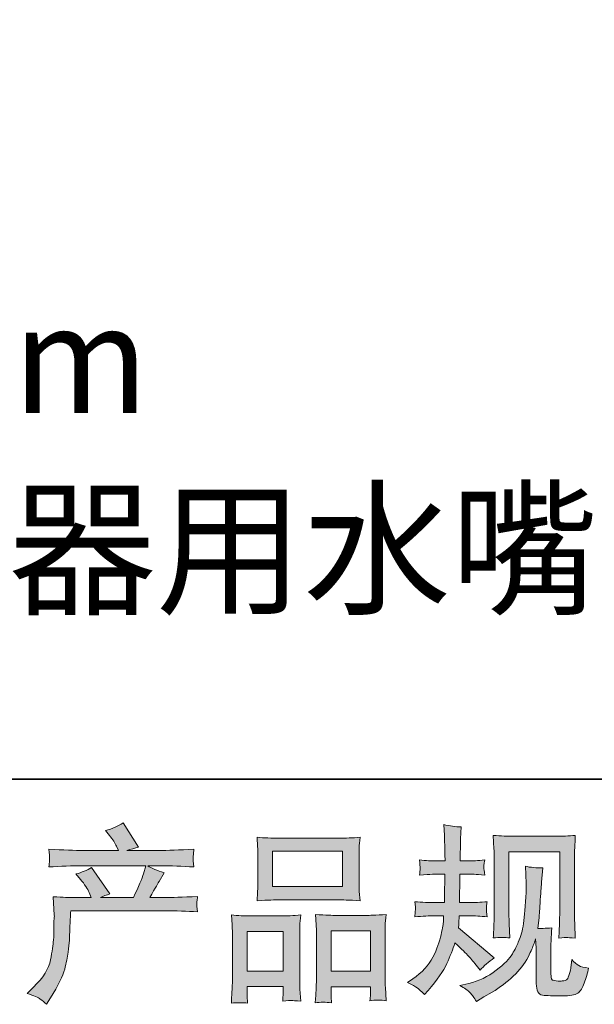
# Model space of a CAD drawing. Units: inches. Extents: x 263.1 to 351.1, y -251.4 to -201.5.
# Drawn here: x 285.2 to 291.6, y -251.4 to -240.5 of the extents above; entities that cross this region are included whole.
import ezdxf

# ---------------------------------------------------------------- set-up
doc = ezdxf.new("R2010")
doc.units = ezdxf.units.IN
doc.header["$MEASUREMENT"] = 0
doc.layers.add('图层 1', color=7, linetype='Continuous')

msp = doc.modelspace()

# ---------------------------------------------------------------- hatches: boundary and pattern name
at = {"layer": '图层 1'}
h = msp.add_hatch(color=256, dxfattribs=at)
h.dxf.hatch_style = 2
edge = h.paths.add_edge_path()
edge.add_spline(control_points=[(285.297, -251.296), (285.297, -251.296), (285.369, -251.226), (285.369, -251.226), (285.476, -251.121), (285.539, -251.021), (285.557, -250.924), (285.575, -250.828), (285.586, -250.755), (285.59, -250.705), (285.594, -250.656), (285.596, -250.608), (285.595, -250.562), (285.594, -250.517), (285.595, -250.486), (285.597, -250.47), (285.599, -250.454), (285.6, -250.444), (285.6, -250.438), (285.6, -250.438), (285.598, -250.426), (285.598, -250.426), (285.598, -250.426), (285.588, -250.222), (285.588, -250.222), (285.702, -250.229), (285.771, -250.232), (285.795, -250.232), (285.795, -250.232), (286.009, -250.232), (286.009, -250.232), (286.009, -250.232), (285.987, -250.177), (285.987, -250.177), (285.969, -250.134), (285.936, -250.085), (285.89, -250.03), (285.89, -250.03), (285.838, -249.97), (285.838, -249.97), (285.905, -249.953), (285.963, -249.929), (286.014, -249.898), (286.014, -249.898), (286.216, -250.191), (286.216, -250.191), (286.179, -250.204), (286.144, -250.217), (286.113, -250.232), (286.113, -250.232), (286.477, -250.232), (286.477, -250.232), (286.537, -250.108), (286.574, -250.02), (286.591, -249.967), (286.591, -249.967), (286.617, -249.88), (286.617, -249.88), (286.617, -249.88), (285.923, -249.88), (285.923, -249.88), (285.795, -249.88), (285.667, -249.884), (285.54, -249.892), (285.543, -249.865), (285.545, -249.843), (285.545, -249.829), (285.546, -249.814), (285.547, -249.801), (285.547, -249.791), (285.548, -249.78), (285.546, -249.748), (285.54, -249.694), (285.701, -249.704), (285.828, -249.709), (285.923, -249.709), (285.923, -249.709), (286.312, -249.709), (286.312, -249.709), (286.312, -249.709), (286.291, -249.663), (286.291, -249.663), (286.274, -249.629), (286.248, -249.589), (286.212, -249.543), (286.212, -249.543), (286.167, -249.488), (286.167, -249.488), (286.244, -249.468), (286.309, -249.44), (286.363, -249.403), (286.363, -249.403), (286.535, -249.674), (286.535, -249.674), (286.494, -249.683), (286.45, -249.695), (286.406, -249.709), (286.406, -249.709), (286.762, -249.709), (286.762, -249.709), (286.856, -249.709), (286.985, -249.704), (287.149, -249.694), (287.146, -249.722), (287.144, -249.743), (287.143, -249.758), (287.142, -249.774), (287.141, -249.788), (287.141, -249.8), (287.141, -249.814), (287.141, -249.822), (287.142, -249.826), (287.142, -249.826), (287.149, -249.892), (287.149, -249.892), (287.022, -249.884), (286.894, -249.88), (286.766, -249.88), (286.766, -249.88), (286.638, -249.88), (286.638, -249.88), (286.678, -249.906), (286.739, -249.932), (286.82, -249.957), (286.82, -249.957), (286.762, -250.053), (286.762, -250.053), (286.757, -250.061), (286.723, -250.121), (286.661, -250.232), (286.661, -250.232), (286.828, -250.232), (286.828, -250.232), (286.899, -250.232), (287.019, -250.228), (287.19, -250.22), (287.186, -250.244), (287.184, -250.263), (287.182, -250.275), (287.18, -250.288), (287.18, -250.298), (287.18, -250.305), (287.181, -250.312), (287.185, -250.341), (287.19, -250.391), (287.07, -250.383), (286.95, -250.379), (286.828, -250.379), (286.828, -250.379), (285.782, -250.379), (285.782, -250.379), (285.778, -250.441), (285.774, -250.503), (285.773, -250.565), (285.771, -250.628), (285.769, -250.676), (285.767, -250.709), (285.764, -250.742), (285.759, -250.786), (285.752, -250.839), (285.745, -250.893), (285.732, -250.956), (285.715, -251.028), (285.696, -251.099), (285.644, -251.205), (285.557, -251.346), (285.557, -251.346), (285.513, -251.416), (285.513, -251.416), (285.49, -251.394), (285.466, -251.375), (285.444, -251.358), (285.422, -251.342), (285.372, -251.321), (285.297, -251.296)], knot_values=[0, 0, 0, 0, 0.352778, 0.352778, 0.352778, 0.705556, 0.705556, 0.705556, 1.058333, 1.058333, 1.058333, 1.411111, 1.411111, 1.411111, 1.763889, 1.763889, 1.763889, 2.116667, 2.116667, 2.116667, 2.469444, 2.469444, 2.469444, 2.822222, 2.822222, 2.822222, 3.175, 3.175, 3.175, 3.527778, 3.527778, 3.527778, 3.880556, 3.880556, 3.880556, 4.233333, 4.233333, 4.233333, 4.586111, 4.586111, 4.586111, 4.938889, 4.938889, 4.938889, 5.291667, 5.291667, 5.291667, 5.644444, 5.644444, 5.644444, 5.997222, 5.997222, 5.997222, 6.35, 6.35, 6.35, 6.702778, 6.702778, 6.702778, 7.055556, 7.055556, 7.055556, 7.408333, 7.408333, 7.408333, 7.761111, 7.761111, 7.761111, 8.113889, 8.113889, 8.113889, 8.466667, 8.466667, 8.466667, 8.819444, 8.819444, 8.819444, 9.172222, 9.172222, 9.172222, 9.525, 9.525, 9.525, 9.877778, 9.877778, 9.877778, 10.230556, 10.230556, 10.230556, 10.583333, 10.583333, 10.583333, 10.936111, 10.936111, 10.936111, 11.288889, 11.288889, 11.288889, 11.641667, 11.641667, 11.641667, 11.994444, 11.994444, 11.994444, 12.347222, 12.347222, 12.347222, 12.7, 12.7, 12.7, 13.052778, 13.052778, 13.052778, 13.405556, 13.405556, 13.405556, 13.758333, 13.758333, 13.758333, 14.111111, 14.111111, 14.111111, 14.463889, 14.463889, 14.463889, 14.816667, 14.816667, 14.816667, 15.169444, 15.169444, 15.169444, 15.522222, 15.522222, 15.522222, 15.875, 15.875, 15.875, 16.227778, 16.227778, 16.227778, 16.580556, 16.580556, 16.580556, 16.933333, 16.933333, 16.933333, 17.286111, 17.286111, 17.286111, 17.638889, 17.638889, 17.638889, 17.991667, 17.991667, 17.991667, 18.344444, 18.344444, 18.344444, 18.697222, 18.697222, 18.697222, 19.05, 19.05, 19.05, 19.402778, 19.402778, 19.402778, 19.755556, 19.755556, 19.755556, 20.108333, 20.108333, 20.108333, 20.461111, 20.461111, 20.461111, 20.461111], degree=3, periodic=0)
edge.add_line((285.297, -251.296), (285.297, -251.296))
h = msp.add_hatch(color=256, dxfattribs=at)
h.dxf.hatch_style = 2
edge = h.paths.add_edge_path()
edge.add_spline(control_points=[(289.522, -251.176), (289.522, -251.176), (289.58, -251.135), (289.58, -251.135), (289.682, -251.063), (289.756, -250.983), (289.802, -250.893), (289.847, -250.804), (289.878, -250.72), (289.893, -250.644), (289.909, -250.567), (289.918, -250.518), (289.919, -250.494), (289.919, -250.494), (289.921, -250.434), (289.921, -250.434), (289.921, -250.434), (289.832, -250.434), (289.832, -250.434), (289.763, -250.434), (289.686, -250.438), (289.602, -250.445), (289.604, -250.422), (289.605, -250.401), (289.606, -250.381), (289.608, -250.36), (289.609, -250.345), (289.609, -250.336), (289.609, -250.336), (289.602, -250.278), (289.602, -250.278), (289.685, -250.285), (289.759, -250.288), (289.823, -250.288), (289.823, -250.288), (289.931, -250.288), (289.931, -250.288), (289.93, -250.265), (289.929, -250.241), (289.93, -250.215), (289.93, -250.189), (289.932, -250.144), (289.933, -250.079), (289.933, -250.079), (289.935, -249.971), (289.935, -249.971), (289.935, -249.971), (289.852, -249.971), (289.852, -249.971), (289.846, -249.971), (289.779, -249.975), (289.654, -249.982), (289.656, -249.959), (289.658, -249.941), (289.66, -249.929), (289.662, -249.916), (289.662, -249.907), (289.661, -249.899), (289.66, -249.892), (289.658, -249.864), (289.654, -249.815), (289.724, -249.822), (289.788, -249.825), (289.844, -249.825), (289.844, -249.825), (289.937, -249.825), (289.937, -249.825), (289.937, -249.788), (289.936, -249.763), (289.935, -249.751), (289.935, -249.738), (289.935, -249.705), (289.933, -249.652), (289.932, -249.598), (289.931, -249.561), (289.931, -249.542), (289.931, -249.542), (289.922, -249.422), (289.922, -249.422), (289.989, -249.437), (290.053, -249.446), (290.117, -249.449), (290.117, -249.449), (290.109, -249.581), (290.109, -249.581), (290.107, -249.59), (290.107, -249.619), (290.107, -249.668), (290.107, -249.668), (290.105, -249.749), (290.105, -249.749), (290.105, -249.749), (290.105, -249.823), (290.105, -249.823), (290.105, -249.823), (290.198, -249.825), (290.198, -249.825), (290.239, -249.827), (290.299, -249.823), (290.377, -249.815), (290.374, -249.839), (290.371, -249.857), (290.369, -249.869), (290.368, -249.882), (290.367, -249.893), (290.368, -249.902), (290.368, -249.911), (290.372, -249.938), (290.377, -249.982), (290.278, -249.975), (290.219, -249.971), (290.2, -249.971), (290.2, -249.971), (290.103, -249.971), (290.103, -249.971), (290.101, -250.02), (290.1, -250.056), (290.1, -250.079), (290.1, -250.079), (290.097, -250.206), (290.097, -250.206), (290.097, -250.206), (290.097, -250.288), (290.097, -250.288), (290.097, -250.288), (290.206, -250.288), (290.206, -250.288), (290.264, -250.288), (290.33, -250.285), (290.405, -250.278), (290.4, -250.301), (290.397, -250.317), (290.397, -250.323), (290.396, -250.329), (290.397, -250.343), (290.398, -250.363), (290.398, -250.363), (290.398, -250.39), (290.398, -250.39), (290.398, -250.39), (290.405, -250.445), (290.405, -250.445), (290.33, -250.438), (290.265, -250.434), (290.21, -250.434), (290.21, -250.434), (290.095, -250.434), (290.095, -250.434), (290.093, -250.456), (290.092, -250.478), (290.091, -250.499), (290.09, -250.52), (290.09, -250.533), (290.09, -250.536), (290.09, -250.536), (290.086, -250.569), (290.086, -250.569), (290.086, -250.569), (290.483, -250.901), (290.483, -250.901), (290.418, -250.944), (290.366, -250.99), (290.328, -251.038), (290.328, -251.038), (290.297, -250.999), (290.297, -250.999), (290.259, -250.95), (290.225, -250.911), (290.199, -250.881), (290.171, -250.852), (290.121, -250.804), (290.047, -250.736), (290.024, -250.806), (289.994, -250.882), (289.956, -250.964), (289.919, -251.046), (289.849, -251.146), (289.749, -251.263), (289.749, -251.263), (289.71, -251.309), (289.71, -251.309), (289.671, -251.271), (289.643, -251.246), (289.626, -251.232), (289.609, -251.218), (289.574, -251.2), (289.522, -251.176)], knot_values=[0, 0, 0, 0, 0.352778, 0.352778, 0.352778, 0.705556, 0.705556, 0.705556, 1.058333, 1.058333, 1.058333, 1.411111, 1.411111, 1.411111, 1.763889, 1.763889, 1.763889, 2.116667, 2.116667, 2.116667, 2.469444, 2.469444, 2.469444, 2.822222, 2.822222, 2.822222, 3.175, 3.175, 3.175, 3.527778, 3.527778, 3.527778, 3.880556, 3.880556, 3.880556, 4.233333, 4.233333, 4.233333, 4.586111, 4.586111, 4.586111, 4.938889, 4.938889, 4.938889, 5.291667, 5.291667, 5.291667, 5.644444, 5.644444, 5.644444, 5.997222, 5.997222, 5.997222, 6.35, 6.35, 6.35, 6.702778, 6.702778, 6.702778, 7.055556, 7.055556, 7.055556, 7.408333, 7.408333, 7.408333, 7.761111, 7.761111, 7.761111, 8.113889, 8.113889, 8.113889, 8.466667, 8.466667, 8.466667, 8.819444, 8.819444, 8.819444, 9.172222, 9.172222, 9.172222, 9.525, 9.525, 9.525, 9.877778, 9.877778, 9.877778, 10.230556, 10.230556, 10.230556, 10.583333, 10.583333, 10.583333, 10.936111, 10.936111, 10.936111, 11.288889, 11.288889, 11.288889, 11.641667, 11.641667, 11.641667, 11.994444, 11.994444, 11.994444, 12.347222, 12.347222, 12.347222, 12.7, 12.7, 12.7, 13.052778, 13.052778, 13.052778, 13.405556, 13.405556, 13.405556, 13.758333, 13.758333, 13.758333, 14.111111, 14.111111, 14.111111, 14.463889, 14.463889, 14.463889, 14.816667, 14.816667, 14.816667, 15.169444, 15.169444, 15.169444, 15.522222, 15.522222, 15.522222, 15.875, 15.875, 15.875, 16.227778, 16.227778, 16.227778, 16.580556, 16.580556, 16.580556, 16.933333, 16.933333, 16.933333, 17.286111, 17.286111, 17.286111, 17.638889, 17.638889, 17.638889, 17.991667, 17.991667, 17.991667, 18.344444, 18.344444, 18.344444, 18.697222, 18.697222, 18.697222, 19.05, 19.05, 19.05, 19.402778, 19.402778, 19.402778, 19.755556, 19.755556, 19.755556, 20.108333, 20.108333, 20.108333, 20.461111, 20.461111, 20.461111, 20.813889, 20.813889, 20.813889, 21.166667, 21.166667, 21.166667, 21.519444, 21.519444, 21.519444, 21.872222, 21.872222, 21.872222, 21.872222], degree=3, periodic=0)
edge.add_line((289.522, -251.176), (289.522, -251.176))
edge = h.paths.add_edge_path()
edge.add_spline(control_points=[(290.103, -251.207), (290.103, -251.207), (290.2, -251.184), (290.2, -251.184), (290.312, -251.158), (290.413, -251.11), (290.504, -251.039), (290.596, -250.969), (290.655, -250.908), (290.684, -250.858), (290.713, -250.808), (290.735, -250.764), (290.75, -250.728), (290.765, -250.691), (290.777, -250.658), (290.786, -250.628), (290.795, -250.598), (290.802, -250.561), (290.808, -250.519), (290.814, -250.477), (290.818, -250.429), (290.823, -250.374), (290.823, -250.374), (290.833, -250.227), (290.833, -250.227), (290.838, -250.155), (290.84, -250.105), (290.839, -250.076), (290.839, -250.076), (290.829, -249.884), (290.829, -249.884), (290.885, -249.898), (290.95, -249.904), (291.023, -249.902), (291.023, -249.902), (291.008, -250.062), (291.008, -250.062), (291.006, -250.091), (291.002, -250.156), (290.994, -250.258), (290.988, -250.36), (290.983, -250.425), (290.981, -250.454), (290.981, -250.454), (290.966, -250.574), (290.966, -250.574), (290.994, -250.576), (291.046, -250.574), (291.124, -250.568), (291.118, -250.623), (291.115, -250.665), (291.114, -250.695), (291.113, -250.724), (291.113, -250.758), (291.113, -250.795), (291.113, -250.795), (291.113, -251.087), (291.113, -251.087), (291.113, -251.09), (291.114, -251.099), (291.116, -251.114), (291.118, -251.129), (291.121, -251.139), (291.125, -251.143), (291.127, -251.148), (291.143, -251.152), (291.171, -251.156), (291.199, -251.159), (291.222, -251.16), (291.239, -251.157), (291.266, -251.154), (291.283, -251.148), (291.292, -251.139), (291.301, -251.129), (291.31, -251.107), (291.318, -251.074), (291.328, -251.041), (291.333, -251.02), (291.334, -251.01), (291.334, -251.01), (291.343, -250.919), (291.343, -250.919), (291.372, -250.951), (291.398, -250.973), (291.422, -250.986), (291.446, -250.999), (291.483, -251.009), (291.531, -251.014), (291.518, -251.071), (291.503, -251.126), (291.483, -251.18), (291.464, -251.234), (291.439, -251.271), (291.41, -251.292), (291.38, -251.314), (291.323, -251.324), (291.237, -251.322), (291.136, -251.322), (291.062, -251.32), (291.018, -251.315), (290.973, -251.31), (290.95, -251.267), (290.95, -251.184), (290.95, -251.184), (290.95, -250.886), (290.95, -250.886), (290.95, -250.844), (290.95, -250.812), (290.949, -250.791), (290.949, -250.791), (290.942, -250.688), (290.942, -250.688), (290.935, -250.717), (290.927, -250.74), (290.92, -250.757), (290.914, -250.774), (290.893, -250.819), (290.858, -250.893), (290.822, -250.967), (290.767, -251.037), (290.695, -251.104), (290.623, -251.171), (290.545, -251.23), (290.461, -251.281), (290.461, -251.281), (290.368, -251.335), (290.368, -251.335), (290.368, -251.335), (290.285, -251.384), (290.285, -251.384), (290.261, -251.343), (290.238, -251.31), (290.214, -251.286), (290.189, -251.262), (290.153, -251.236), (290.103, -251.207)], knot_values=[0, 0, 0, 0, 0.352778, 0.352778, 0.352778, 0.705556, 0.705556, 0.705556, 1.058333, 1.058333, 1.058333, 1.411111, 1.411111, 1.411111, 1.763889, 1.763889, 1.763889, 2.116667, 2.116667, 2.116667, 2.469444, 2.469444, 2.469444, 2.822222, 2.822222, 2.822222, 3.175, 3.175, 3.175, 3.527778, 3.527778, 3.527778, 3.880556, 3.880556, 3.880556, 4.233333, 4.233333, 4.233333, 4.586111, 4.586111, 4.586111, 4.938889, 4.938889, 4.938889, 5.291667, 5.291667, 5.291667, 5.644444, 5.644444, 5.644444, 5.997222, 5.997222, 5.997222, 6.35, 6.35, 6.35, 6.702778, 6.702778, 6.702778, 7.055556, 7.055556, 7.055556, 7.408333, 7.408333, 7.408333, 7.761111, 7.761111, 7.761111, 8.113889, 8.113889, 8.113889, 8.466667, 8.466667, 8.466667, 8.819444, 8.819444, 8.819444, 9.172222, 9.172222, 9.172222, 9.525, 9.525, 9.525, 9.877778, 9.877778, 9.877778, 10.230556, 10.230556, 10.230556, 10.583333, 10.583333, 10.583333, 10.936111, 10.936111, 10.936111, 11.288889, 11.288889, 11.288889, 11.641667, 11.641667, 11.641667, 11.994444, 11.994444, 11.994444, 12.347222, 12.347222, 12.347222, 12.7, 12.7, 12.7, 13.052778, 13.052778, 13.052778, 13.405556, 13.405556, 13.405556, 13.758333, 13.758333, 13.758333, 14.111111, 14.111111, 14.111111, 14.463889, 14.463889, 14.463889, 14.816667, 14.816667, 14.816667, 15.169444, 15.169444, 15.169444, 15.522222, 15.522222, 15.522222, 15.875, 15.875, 15.875, 15.875], degree=3, periodic=0)
edge.add_line((290.103, -251.207), (290.103, -251.207))
edge = h.paths.add_edge_path()
edge.add_spline(control_points=[(290.472, -250.68), (290.476, -250.613), (290.479, -250.56), (290.48, -250.523), (290.481, -250.486), (290.482, -250.444), (290.482, -250.397), (290.482, -250.397), (290.482, -249.835), (290.482, -249.835), (290.482, -249.76), (290.481, -249.712), (290.48, -249.69), (290.48, -249.69), (290.472, -249.542), (290.472, -249.542), (290.557, -249.549), (290.635, -249.552), (290.707, -249.552), (290.707, -249.552), (291.179, -249.552), (291.179, -249.552), (291.239, -249.552), (291.308, -249.549), (291.383, -249.542), (291.38, -249.612), (291.377, -249.672), (291.375, -249.721), (291.373, -249.771), (291.373, -249.81), (291.373, -249.839), (291.373, -249.839), (291.373, -250.376), (291.373, -250.376), (291.373, -250.405), (291.374, -250.455), (291.376, -250.525), (291.376, -250.525), (291.383, -250.682), (291.383, -250.682), (291.329, -250.678), (291.297, -250.675), (291.287, -250.675), (291.277, -250.674), (291.248, -250.677), (291.2, -250.682), (291.204, -250.613), (291.206, -250.56), (291.208, -250.522), (291.209, -250.484), (291.21, -250.436), (291.21, -250.379), (291.21, -250.379), (291.21, -249.723), (291.21, -249.723), (291.21, -249.723), (290.645, -249.723), (290.645, -249.723), (290.645, -249.723), (290.645, -250.389), (290.645, -250.389), (290.645, -250.408), (290.646, -250.454), (290.649, -250.525), (290.649, -250.525), (290.655, -250.68), (290.655, -250.68), (290.603, -250.672), (290.542, -250.672), (290.472, -250.68)], knot_values=[0, 0, 0, 0, 0.352778, 0.352778, 0.352778, 0.705556, 0.705556, 0.705556, 1.058333, 1.058333, 1.058333, 1.411111, 1.411111, 1.411111, 1.763889, 1.763889, 1.763889, 2.116667, 2.116667, 2.116667, 2.469444, 2.469444, 2.469444, 2.822222, 2.822222, 2.822222, 3.175, 3.175, 3.175, 3.527778, 3.527778, 3.527778, 3.880556, 3.880556, 3.880556, 4.233333, 4.233333, 4.233333, 4.586111, 4.586111, 4.586111, 4.938889, 4.938889, 4.938889, 5.291667, 5.291667, 5.291667, 5.644444, 5.644444, 5.644444, 5.997222, 5.997222, 5.997222, 6.35, 6.35, 6.35, 6.702778, 6.702778, 6.702778, 7.055556, 7.055556, 7.055556, 7.408333, 7.408333, 7.408333, 7.761111, 7.761111, 7.761111, 8.113889, 8.113889, 8.113889, 8.113889], degree=3, periodic=0)
edge.add_line((290.472, -250.68), (290.472, -250.68))
h = msp.add_hatch(color=256, dxfattribs=at)
h.dxf.hatch_style = 2
h.paths.add_polyline_path([(288.021, -249.719), (288.798, -249.719), (288.798, -250.11), (288.021, -250.11)])
h.paths.add_polyline_path([(287.74, -250.607), (288.14, -250.607), (288.14, -251.048), (287.74, -251.048)])
h.paths.add_polyline_path([(288.672, -250.601), (289.11, -250.601), (289.11, -251.05), (288.672, -251.05)])
edge = h.paths.add_edge_path()
edge.add_spline(control_points=[(287.744, -251.404), (287.744, -251.404), (287.74, -251.322), (287.74, -251.322), (287.74, -251.322), (287.74, -251.27), (287.74, -251.27), (287.74, -251.27), (287.74, -251.218), (287.74, -251.218), (287.74, -251.218), (288.14, -251.218), (288.14, -251.218), (288.14, -251.218), (288.14, -251.268), (288.14, -251.268), (288.14, -251.301), (288.139, -251.321), (288.138, -251.329), (288.137, -251.336), (288.137, -251.354), (288.135, -251.382), (288.189, -251.376), (288.22, -251.373), (288.233, -251.374), (288.245, -251.375), (288.279, -251.378), (288.336, -251.382), (288.336, -251.382), (288.326, -251.247), (288.326, -251.247), (288.325, -251.234), (288.324, -251.185), (288.324, -251.101), (288.324, -251.101), (288.324, -250.667), (288.324, -250.667), (288.324, -250.609), (288.324, -250.567), (288.325, -250.54), (288.326, -250.514), (288.329, -250.476), (288.335, -250.425), (288.254, -250.432), (288.177, -250.436), (288.105, -250.436), (288.105, -250.436), (287.791, -250.436), (287.791, -250.436), (287.71, -250.436), (287.635, -250.432), (287.567, -250.425), (287.567, -250.425), (287.573, -250.536), (287.573, -250.536), (287.576, -250.584), (287.577, -250.628), (287.577, -250.669), (287.577, -250.669), (287.577, -251.12), (287.577, -251.12), (287.577, -251.156), (287.576, -251.196), (287.573, -251.24), (287.571, -251.285), (287.568, -251.34), (287.565, -251.404), (287.634, -251.396), (287.694, -251.396), (287.744, -251.404)], knot_values=[0, 0, 0, 0, 0.352778, 0.352778, 0.352778, 0.705556, 0.705556, 0.705556, 1.058333, 1.058333, 1.058333, 1.411111, 1.411111, 1.411111, 1.763889, 1.763889, 1.763889, 2.116667, 2.116667, 2.116667, 2.469444, 2.469444, 2.469444, 2.822222, 2.822222, 2.822222, 3.175, 3.175, 3.175, 3.527778, 3.527778, 3.527778, 3.880556, 3.880556, 3.880556, 4.233333, 4.233333, 4.233333, 4.586111, 4.586111, 4.586111, 4.938889, 4.938889, 4.938889, 5.291667, 5.291667, 5.291667, 5.644444, 5.644444, 5.644444, 5.997222, 5.997222, 5.997222, 6.35, 6.35, 6.35, 6.702778, 6.702778, 6.702778, 7.055556, 7.055556, 7.055556, 7.408333, 7.408333, 7.408333, 7.761111, 7.761111, 7.761111, 8.113889, 8.113889, 8.113889, 8.113889], degree=3, periodic=0)
edge.add_line((287.744, -251.404), (287.744, -251.404))
edge = h.paths.add_edge_path()
edge.add_spline(control_points=[(288.093, -250.257), (288.093, -250.257), (288.754, -250.257), (288.754, -250.257), (288.789, -250.257), (288.869, -250.26), (288.993, -250.267), (288.993, -250.267), (288.985, -250.165), (288.985, -250.165), (288.983, -250.151), (288.983, -250.116), (288.983, -250.059), (288.983, -250.059), (288.983, -249.797), (288.983, -249.797), (288.983, -249.741), (288.983, -249.701), (288.983, -249.674), (288.984, -249.649), (288.988, -249.612), (288.993, -249.563), (288.911, -249.57), (288.832, -249.573), (288.754, -249.573), (288.754, -249.573), (288.093, -249.573), (288.093, -249.573), (288.012, -249.573), (287.931, -249.57), (287.85, -249.563), (287.85, -249.563), (287.856, -249.669), (287.856, -249.669), (287.858, -249.69), (287.858, -249.732), (287.858, -249.795), (287.858, -249.795), (287.858, -250.059), (287.858, -250.059), (287.858, -250.099), (287.858, -250.132), (287.856, -250.159), (287.855, -250.186), (287.853, -250.222), (287.85, -250.267), (287.976, -250.26), (288.056, -250.257), (288.093, -250.257)], knot_values=[0, 0, 0, 0, 0.352778, 0.352778, 0.352778, 0.705556, 0.705556, 0.705556, 1.058333, 1.058333, 1.058333, 1.411111, 1.411111, 1.411111, 1.763889, 1.763889, 1.763889, 2.116667, 2.116667, 2.116667, 2.469444, 2.469444, 2.469444, 2.822222, 2.822222, 2.822222, 3.175, 3.175, 3.175, 3.527778, 3.527778, 3.527778, 3.880556, 3.880556, 3.880556, 4.233333, 4.233333, 4.233333, 4.586111, 4.586111, 4.586111, 4.938889, 4.938889, 4.938889, 5.291667, 5.291667, 5.291667, 5.644444, 5.644444, 5.644444, 5.644444], degree=3, periodic=0)
edge.add_line((288.093, -250.257), (288.093, -250.257))
edge = h.paths.add_edge_path()
edge.add_spline(control_points=[(288.675, -251.399), (288.675, -251.399), (288.672, -251.333), (288.672, -251.333), (288.672, -251.333), (288.672, -251.285), (288.672, -251.285), (288.672, -251.285), (288.672, -251.221), (288.672, -251.221), (288.672, -251.221), (289.11, -251.221), (289.11, -251.221), (289.11, -251.221), (289.11, -251.273), (289.11, -251.273), (289.11, -251.303), (289.109, -251.322), (289.108, -251.329), (289.108, -251.336), (289.106, -251.351), (289.103, -251.376), (289.163, -251.368), (289.224, -251.368), (289.285, -251.376), (289.285, -251.376), (289.275, -251.227), (289.275, -251.227), (289.273, -251.211), (289.272, -251.167), (289.272, -251.095), (289.272, -251.095), (289.272, -250.675), (289.272, -250.675), (289.272, -250.613), (289.272, -250.567), (289.273, -250.539), (289.274, -250.511), (289.277, -250.472), (289.283, -250.42), (289.167, -250.427), (289.093, -250.43), (289.062, -250.43), (289.062, -250.43), (288.721, -250.43), (288.721, -250.43), (288.693, -250.43), (288.62, -250.427), (288.498, -250.42), (288.498, -250.42), (288.507, -250.533), (288.507, -250.533), (288.508, -250.549), (288.509, -250.597), (288.509, -250.675), (288.509, -250.675), (288.509, -251.119), (288.509, -251.119), (288.509, -251.183), (288.507, -251.23), (288.505, -251.261), (288.503, -251.292), (288.5, -251.338), (288.497, -251.399), (288.552, -251.391), (288.613, -251.391), (288.675, -251.399)], knot_values=[0, 0, 0, 0, 0.352778, 0.352778, 0.352778, 0.705556, 0.705556, 0.705556, 1.058333, 1.058333, 1.058333, 1.411111, 1.411111, 1.411111, 1.763889, 1.763889, 1.763889, 2.116667, 2.116667, 2.116667, 2.469444, 2.469444, 2.469444, 2.822222, 2.822222, 2.822222, 3.175, 3.175, 3.175, 3.527778, 3.527778, 3.527778, 3.880556, 3.880556, 3.880556, 4.233333, 4.233333, 4.233333, 4.586111, 4.586111, 4.586111, 4.938889, 4.938889, 4.938889, 5.291667, 5.291667, 5.291667, 5.644444, 5.644444, 5.644444, 5.997222, 5.997222, 5.997222, 6.35, 6.35, 6.35, 6.702778, 6.702778, 6.702778, 7.055556, 7.055556, 7.055556, 7.408333, 7.408333, 7.408333, 7.761111, 7.761111, 7.761111, 7.761111], degree=3, periodic=0)
edge.add_line((288.675, -251.399), (288.675, -251.399))

# ---------------------------------------------------------------- linework, layer by layer
at = {"layer": '图层 1', "lineweight": 35}
msp.add_lwpolyline([(351.13, -248.918), (263.13, -248.918), (263.13, -204.918), (351.13, -204.918), (351.13, -248.918)], dxfattribs=at)
at = {"layer": '图层 1', "lineweight": 0}
for points in [[(288.021, -249.719), (288.798, -249.719), (288.798, -250.11), (288.021, -250.11), (288.021, -249.719)], [(287.74, -250.607), (288.14, -250.607), (288.14, -251.048), (287.74, -251.048), (287.74, -250.607)], [(288.672, -250.601), (289.11, -250.601), (289.11, -251.05), (288.672, -251.05), (288.672, -250.601)]]:
    msp.add_lwpolyline(points, dxfattribs=at)
for points, knots in [([(285.297, -251.296), (285.297, -251.296), (285.369, -251.226), (285.369, -251.226), (285.476, -251.121), (285.539, -251.021), (285.557, -250.924), (285.575, -250.828), (285.586, -250.755), (285.59, -250.705), (285.594, -250.656), (285.596, -250.608), (285.595, -250.562), (285.594, -250.517), (285.595, -250.486), (285.597, -250.47), (285.599, -250.454), (285.6, -250.444), (285.6, -250.438), (285.6, -250.438), (285.598, -250.426), (285.598, -250.426), (285.598, -250.426), (285.588, -250.222), (285.588, -250.222), (285.702, -250.229), (285.771, -250.232), (285.795, -250.232), (285.795, -250.232), (286.009, -250.232), (286.009, -250.232), (286.009, -250.232), (285.987, -250.177), (285.987, -250.177), (285.969, -250.134), (285.936, -250.085), (285.89, -250.03), (285.89, -250.03), (285.838, -249.97), (285.838, -249.97), (285.905, -249.953), (285.963, -249.929), (286.014, -249.898), (286.014, -249.898), (286.216, -250.191), (286.216, -250.191), (286.179, -250.204), (286.144, -250.217), (286.113, -250.232), (286.113, -250.232), (286.477, -250.232), (286.477, -250.232), (286.537, -250.108), (286.574, -250.02), (286.591, -249.967), (286.591, -249.967), (286.617, -249.88), (286.617, -249.88), (286.617, -249.88), (285.923, -249.88), (285.923, -249.88), (285.795, -249.88), (285.667, -249.884), (285.54, -249.892), (285.543, -249.865), (285.545, -249.843), (285.545, -249.829), (285.546, -249.814), (285.547, -249.801), (285.547, -249.791), (285.548, -249.78), (285.546, -249.748), (285.54, -249.694), (285.701, -249.704), (285.828, -249.709), (285.923, -249.709), (285.923, -249.709), (286.312, -249.709), (286.312, -249.709), (286.312, -249.709), (286.291, -249.663), (286.291, -249.663), (286.274, -249.629), (286.248, -249.589), (286.212, -249.543), (286.212, -249.543), (286.167, -249.488), (286.167, -249.488), (286.244, -249.468), (286.309, -249.44), (286.363, -249.403), (286.363, -249.403), (286.535, -249.674), (286.535, -249.674), (286.494, -249.683), (286.45, -249.695), (286.406, -249.709), (286.406, -249.709), (286.762, -249.709), (286.762, -249.709), (286.856, -249.709), (286.985, -249.704), (287.149, -249.694), (287.146, -249.722), (287.144, -249.743), (287.143, -249.758), (287.142, -249.774), (287.141, -249.788), (287.141, -249.8), (287.141, -249.814), (287.141, -249.822), (287.142, -249.826), (287.142, -249.826), (287.149, -249.892), (287.149, -249.892), (287.022, -249.884), (286.894, -249.88), (286.766, -249.88), (286.766, -249.88), (286.638, -249.88), (286.638, -249.88), (286.678, -249.906), (286.739, -249.932), (286.82, -249.957), (286.82, -249.957), (286.762, -250.053), (286.762, -250.053), (286.757, -250.061), (286.723, -250.121), (286.661, -250.232), (286.661, -250.232), (286.828, -250.232), (286.828, -250.232), (286.899, -250.232), (287.019, -250.228), (287.19, -250.22), (287.186, -250.244), (287.184, -250.263), (287.182, -250.275), (287.18, -250.288), (287.18, -250.298), (287.18, -250.305), (287.181, -250.312), (287.185, -250.341), (287.19, -250.391), (287.07, -250.383), (286.95, -250.379), (286.828, -250.379), (286.828, -250.379), (285.782, -250.379), (285.782, -250.379), (285.778, -250.441), (285.774, -250.503), (285.773, -250.565), (285.771, -250.628), (285.769, -250.676), (285.767, -250.709), (285.764, -250.742), (285.759, -250.786), (285.752, -250.839), (285.745, -250.893), (285.732, -250.956), (285.715, -251.028), (285.696, -251.099), (285.644, -251.205), (285.557, -251.346), (285.557, -251.346), (285.513, -251.416), (285.513, -251.416), (285.49, -251.394), (285.466, -251.375), (285.444, -251.358), (285.422, -251.342), (285.372, -251.321), (285.297, -251.296)], [0, 0, 0, 0, 1, 1, 1, 2, 2, 2, 3, 3, 3, 4, 4, 4, 5, 5, 5, 6, 6, 6, 7, 7, 7, 8, 8, 8, 9, 9, 9, 10, 10, 10, 11, 11, 11, 12, 12, 12, 13, 13, 13, 14, 14, 14, 15, 15, 15, 16, 16, 16, 17, 17, 17, 18, 18, 18, 19, 19, 19, 20, 20, 20, 21, 21, 21, 22, 22, 22, 23, 23, 23, 24, 24, 24, 25, 25, 25, 26, 26, 26, 27, 27, 27, 28, 28, 28, 29, 29, 29, 30, 30, 30, 31, 31, 31, 32, 32, 32, 33, 33, 33, 34, 34, 34, 35, 35, 35, 36, 36, 36, 37, 37, 37, 38, 38, 38, 39, 39, 39, 40, 40, 40, 41, 41, 41, 42, 42, 42, 43, 43, 43, 44, 44, 44, 45, 45, 45, 46, 46, 46, 47, 47, 47, 48, 48, 48, 49, 49, 49, 50, 50, 50, 51, 51, 51, 52, 52, 52, 53, 53, 53, 54, 54, 54, 55, 55, 55, 56, 56, 56, 57, 57, 57, 58, 58, 58, 58]), ([(289.522, -251.176), (289.522, -251.176), (289.58, -251.135), (289.58, -251.135), (289.682, -251.063), (289.756, -250.983), (289.802, -250.893), (289.847, -250.804), (289.878, -250.72), (289.893, -250.644), (289.909, -250.567), (289.918, -250.518), (289.919, -250.494), (289.919, -250.494), (289.921, -250.434), (289.921, -250.434), (289.921, -250.434), (289.832, -250.434), (289.832, -250.434), (289.763, -250.434), (289.686, -250.438), (289.602, -250.445), (289.604, -250.422), (289.605, -250.401), (289.606, -250.381), (289.608, -250.36), (289.609, -250.345), (289.609, -250.336), (289.609, -250.336), (289.602, -250.278), (289.602, -250.278), (289.685, -250.285), (289.759, -250.288), (289.823, -250.288), (289.823, -250.288), (289.931, -250.288), (289.931, -250.288), (289.93, -250.265), (289.929, -250.241), (289.93, -250.215), (289.93, -250.189), (289.932, -250.144), (289.933, -250.079), (289.933, -250.079), (289.935, -249.971), (289.935, -249.971), (289.935, -249.971), (289.852, -249.971), (289.852, -249.971), (289.846, -249.971), (289.779, -249.975), (289.654, -249.982), (289.656, -249.959), (289.658, -249.941), (289.66, -249.929), (289.662, -249.916), (289.662, -249.907), (289.661, -249.899), (289.66, -249.892), (289.658, -249.864), (289.654, -249.815), (289.724, -249.822), (289.788, -249.825), (289.844, -249.825), (289.844, -249.825), (289.937, -249.825), (289.937, -249.825), (289.937, -249.788), (289.936, -249.763), (289.935, -249.751), (289.935, -249.738), (289.935, -249.705), (289.933, -249.652), (289.932, -249.598), (289.931, -249.561), (289.931, -249.542), (289.931, -249.542), (289.922, -249.422), (289.922, -249.422), (289.989, -249.437), (290.053, -249.446), (290.117, -249.449), (290.117, -249.449), (290.109, -249.581), (290.109, -249.581), (290.107, -249.59), (290.107, -249.619), (290.107, -249.668), (290.107, -249.668), (290.105, -249.749), (290.105, -249.749), (290.105, -249.749), (290.105, -249.823), (290.105, -249.823), (290.105, -249.823), (290.198, -249.825), (290.198, -249.825), (290.239, -249.827), (290.299, -249.823), (290.377, -249.815), (290.374, -249.839), (290.371, -249.857), (290.369, -249.869), (290.368, -249.882), (290.367, -249.893), (290.368, -249.902), (290.368, -249.911), (290.372, -249.938), (290.377, -249.982), (290.278, -249.975), (290.219, -249.971), (290.2, -249.971), (290.2, -249.971), (290.103, -249.971), (290.103, -249.971), (290.101, -250.02), (290.1, -250.056), (290.1, -250.079), (290.1, -250.079), (290.097, -250.206), (290.097, -250.206), (290.097, -250.206), (290.097, -250.288), (290.097, -250.288), (290.097, -250.288), (290.206, -250.288), (290.206, -250.288), (290.264, -250.288), (290.33, -250.285), (290.405, -250.278), (290.4, -250.301), (290.397, -250.317), (290.397, -250.323), (290.396, -250.329), (290.397, -250.343), (290.398, -250.363), (290.398, -250.363), (290.398, -250.39), (290.398, -250.39), (290.398, -250.39), (290.405, -250.445), (290.405, -250.445), (290.33, -250.438), (290.265, -250.434), (290.21, -250.434), (290.21, -250.434), (290.095, -250.434), (290.095, -250.434), (290.093, -250.456), (290.092, -250.478), (290.091, -250.499), (290.09, -250.52), (290.09, -250.533), (290.09, -250.536), (290.09, -250.536), (290.086, -250.569), (290.086, -250.569), (290.086, -250.569), (290.483, -250.901), (290.483, -250.901), (290.418, -250.944), (290.366, -250.99), (290.328, -251.038), (290.328, -251.038), (290.297, -250.999), (290.297, -250.999), (290.259, -250.95), (290.225, -250.911), (290.199, -250.881), (290.171, -250.852), (290.121, -250.804), (290.047, -250.736), (290.024, -250.806), (289.994, -250.882), (289.956, -250.964), (289.919, -251.046), (289.849, -251.146), (289.749, -251.263), (289.749, -251.263), (289.71, -251.309), (289.71, -251.309), (289.671, -251.271), (289.643, -251.246), (289.626, -251.232), (289.609, -251.218), (289.574, -251.2), (289.522, -251.176)], [0, 0, 0, 0, 1, 1, 1, 2, 2, 2, 3, 3, 3, 4, 4, 4, 5, 5, 5, 6, 6, 6, 7, 7, 7, 8, 8, 8, 9, 9, 9, 10, 10, 10, 11, 11, 11, 12, 12, 12, 13, 13, 13, 14, 14, 14, 15, 15, 15, 16, 16, 16, 17, 17, 17, 18, 18, 18, 19, 19, 19, 20, 20, 20, 21, 21, 21, 22, 22, 22, 23, 23, 23, 24, 24, 24, 25, 25, 25, 26, 26, 26, 27, 27, 27, 28, 28, 28, 29, 29, 29, 30, 30, 30, 31, 31, 31, 32, 32, 32, 33, 33, 33, 34, 34, 34, 35, 35, 35, 36, 36, 36, 37, 37, 37, 38, 38, 38, 39, 39, 39, 40, 40, 40, 41, 41, 41, 42, 42, 42, 43, 43, 43, 44, 44, 44, 45, 45, 45, 46, 46, 46, 47, 47, 47, 48, 48, 48, 49, 49, 49, 50, 50, 50, 51, 51, 51, 52, 52, 52, 53, 53, 53, 54, 54, 54, 55, 55, 55, 56, 56, 56, 57, 57, 57, 58, 58, 58, 59, 59, 59, 60, 60, 60, 61, 61, 61, 62, 62, 62, 62]), ([(288.093, -250.257), (288.093, -250.257), (288.754, -250.257), (288.754, -250.257), (288.789, -250.257), (288.869, -250.26), (288.993, -250.267), (288.993, -250.267), (288.985, -250.165), (288.985, -250.165), (288.983, -250.151), (288.983, -250.116), (288.983, -250.059), (288.983, -250.059), (288.983, -249.797), (288.983, -249.797), (288.983, -249.741), (288.983, -249.701), (288.983, -249.674), (288.984, -249.649), (288.988, -249.612), (288.993, -249.563), (288.911, -249.57), (288.832, -249.573), (288.754, -249.573), (288.754, -249.573), (288.093, -249.573), (288.093, -249.573), (288.012, -249.573), (287.931, -249.57), (287.85, -249.563), (287.85, -249.563), (287.856, -249.669), (287.856, -249.669), (287.858, -249.69), (287.858, -249.732), (287.858, -249.795), (287.858, -249.795), (287.858, -250.059), (287.858, -250.059), (287.858, -250.099), (287.858, -250.132), (287.856, -250.159), (287.855, -250.186), (287.853, -250.222), (287.85, -250.267), (287.976, -250.26), (288.056, -250.257), (288.093, -250.257)], [0, 0, 0, 0, 1, 1, 1, 2, 2, 2, 3, 3, 3, 4, 4, 4, 5, 5, 5, 6, 6, 6, 7, 7, 7, 8, 8, 8, 9, 9, 9, 10, 10, 10, 11, 11, 11, 12, 12, 12, 13, 13, 13, 14, 14, 14, 15, 15, 15, 16, 16, 16, 16]), ([(290.472, -250.68), (290.476, -250.613), (290.479, -250.56), (290.48, -250.523), (290.481, -250.486), (290.482, -250.444), (290.482, -250.397), (290.482, -250.397), (290.482, -249.835), (290.482, -249.835), (290.482, -249.76), (290.481, -249.712), (290.48, -249.69), (290.48, -249.69), (290.472, -249.542), (290.472, -249.542), (290.557, -249.549), (290.635, -249.552), (290.707, -249.552), (290.707, -249.552), (291.179, -249.552), (291.179, -249.552), (291.239, -249.552), (291.308, -249.549), (291.383, -249.542), (291.38, -249.612), (291.377, -249.672), (291.375, -249.721), (291.373, -249.771), (291.373, -249.81), (291.373, -249.839), (291.373, -249.839), (291.373, -250.376), (291.373, -250.376), (291.373, -250.405), (291.374, -250.455), (291.376, -250.525), (291.376, -250.525), (291.383, -250.682), (291.383, -250.682), (291.329, -250.678), (291.297, -250.675), (291.287, -250.675), (291.277, -250.674), (291.248, -250.677), (291.2, -250.682), (291.204, -250.613), (291.206, -250.56), (291.208, -250.522), (291.209, -250.484), (291.21, -250.436), (291.21, -250.379), (291.21, -250.379), (291.21, -249.723), (291.21, -249.723), (291.21, -249.723), (290.645, -249.723), (290.645, -249.723), (290.645, -249.723), (290.645, -250.389), (290.645, -250.389), (290.645, -250.408), (290.646, -250.454), (290.649, -250.525), (290.649, -250.525), (290.655, -250.68), (290.655, -250.68), (290.603, -250.672), (290.542, -250.672), (290.472, -250.68)], [0, 0, 0, 0, 1, 1, 1, 2, 2, 2, 3, 3, 3, 4, 4, 4, 5, 5, 5, 6, 6, 6, 7, 7, 7, 8, 8, 8, 9, 9, 9, 10, 10, 10, 11, 11, 11, 12, 12, 12, 13, 13, 13, 14, 14, 14, 15, 15, 15, 16, 16, 16, 17, 17, 17, 18, 18, 18, 19, 19, 19, 20, 20, 20, 21, 21, 21, 22, 22, 22, 23, 23, 23, 23]), ([(290.103, -251.207), (290.103, -251.207), (290.2, -251.184), (290.2, -251.184), (290.312, -251.158), (290.413, -251.11), (290.504, -251.039), (290.596, -250.969), (290.655, -250.908), (290.684, -250.858), (290.713, -250.808), (290.735, -250.764), (290.75, -250.728), (290.765, -250.691), (290.777, -250.658), (290.786, -250.628), (290.795, -250.598), (290.802, -250.561), (290.808, -250.519), (290.814, -250.477), (290.818, -250.429), (290.823, -250.374), (290.823, -250.374), (290.833, -250.227), (290.833, -250.227), (290.838, -250.155), (290.84, -250.105), (290.839, -250.076), (290.839, -250.076), (290.829, -249.884), (290.829, -249.884), (290.885, -249.898), (290.95, -249.904), (291.023, -249.902), (291.023, -249.902), (291.008, -250.062), (291.008, -250.062), (291.006, -250.091), (291.002, -250.156), (290.994, -250.258), (290.988, -250.36), (290.983, -250.425), (290.981, -250.454), (290.981, -250.454), (290.966, -250.574), (290.966, -250.574), (290.994, -250.576), (291.046, -250.574), (291.124, -250.568), (291.118, -250.623), (291.115, -250.665), (291.114, -250.695), (291.113, -250.724), (291.113, -250.758), (291.113, -250.795), (291.113, -250.795), (291.113, -251.087), (291.113, -251.087), (291.113, -251.09), (291.114, -251.099), (291.116, -251.114), (291.118, -251.129), (291.121, -251.139), (291.125, -251.143), (291.127, -251.148), (291.143, -251.152), (291.171, -251.156), (291.199, -251.159), (291.222, -251.16), (291.239, -251.157), (291.266, -251.154), (291.283, -251.148), (291.292, -251.139), (291.301, -251.129), (291.31, -251.107), (291.318, -251.074), (291.328, -251.041), (291.333, -251.02), (291.334, -251.01), (291.334, -251.01), (291.343, -250.919), (291.343, -250.919), (291.372, -250.951), (291.398, -250.973), (291.422, -250.986), (291.446, -250.999), (291.483, -251.009), (291.531, -251.014), (291.518, -251.071), (291.503, -251.126), (291.483, -251.18), (291.464, -251.234), (291.439, -251.271), (291.41, -251.292), (291.38, -251.314), (291.323, -251.324), (291.237, -251.322), (291.136, -251.322), (291.062, -251.32), (291.018, -251.315), (290.973, -251.31), (290.95, -251.267), (290.95, -251.184), (290.95, -251.184), (290.95, -250.886), (290.95, -250.886), (290.95, -250.844), (290.95, -250.812), (290.949, -250.791), (290.949, -250.791), (290.942, -250.688), (290.942, -250.688), (290.935, -250.717), (290.927, -250.74), (290.92, -250.757), (290.914, -250.774), (290.893, -250.819), (290.858, -250.893), (290.822, -250.967), (290.767, -251.037), (290.695, -251.104), (290.623, -251.171), (290.545, -251.23), (290.461, -251.281), (290.461, -251.281), (290.368, -251.335), (290.368, -251.335), (290.368, -251.335), (290.285, -251.384), (290.285, -251.384), (290.261, -251.343), (290.238, -251.31), (290.214, -251.286), (290.189, -251.262), (290.153, -251.236), (290.103, -251.207)], [0, 0, 0, 0, 1, 1, 1, 2, 2, 2, 3, 3, 3, 4, 4, 4, 5, 5, 5, 6, 6, 6, 7, 7, 7, 8, 8, 8, 9, 9, 9, 10, 10, 10, 11, 11, 11, 12, 12, 12, 13, 13, 13, 14, 14, 14, 15, 15, 15, 16, 16, 16, 17, 17, 17, 18, 18, 18, 19, 19, 19, 20, 20, 20, 21, 21, 21, 22, 22, 22, 23, 23, 23, 24, 24, 24, 25, 25, 25, 26, 26, 26, 27, 27, 27, 28, 28, 28, 29, 29, 29, 30, 30, 30, 31, 31, 31, 32, 32, 32, 33, 33, 33, 34, 34, 34, 35, 35, 35, 36, 36, 36, 37, 37, 37, 38, 38, 38, 39, 39, 39, 40, 40, 40, 41, 41, 41, 42, 42, 42, 43, 43, 43, 44, 44, 44, 45, 45, 45, 45]), ([(287.744, -251.404), (287.744, -251.404), (287.74, -251.322), (287.74, -251.322), (287.74, -251.322), (287.74, -251.27), (287.74, -251.27), (287.74, -251.27), (287.74, -251.218), (287.74, -251.218), (287.74, -251.218), (288.14, -251.218), (288.14, -251.218), (288.14, -251.218), (288.14, -251.268), (288.14, -251.268), (288.14, -251.301), (288.139, -251.321), (288.138, -251.329), (288.137, -251.336), (288.137, -251.354), (288.135, -251.382), (288.189, -251.376), (288.22, -251.373), (288.233, -251.374), (288.245, -251.375), (288.279, -251.378), (288.336, -251.382), (288.336, -251.382), (288.326, -251.247), (288.326, -251.247), (288.325, -251.234), (288.324, -251.185), (288.324, -251.101), (288.324, -251.101), (288.324, -250.667), (288.324, -250.667), (288.324, -250.609), (288.324, -250.567), (288.325, -250.54), (288.326, -250.514), (288.329, -250.476), (288.335, -250.425), (288.254, -250.432), (288.177, -250.436), (288.105, -250.436), (288.105, -250.436), (287.791, -250.436), (287.791, -250.436), (287.71, -250.436), (287.635, -250.432), (287.567, -250.425), (287.567, -250.425), (287.573, -250.536), (287.573, -250.536), (287.576, -250.584), (287.577, -250.628), (287.577, -250.669), (287.577, -250.669), (287.577, -251.12), (287.577, -251.12), (287.577, -251.156), (287.576, -251.196), (287.573, -251.24), (287.571, -251.285), (287.568, -251.34), (287.565, -251.404), (287.634, -251.396), (287.694, -251.396), (287.744, -251.404)], [0, 0, 0, 0, 1, 1, 1, 2, 2, 2, 3, 3, 3, 4, 4, 4, 5, 5, 5, 6, 6, 6, 7, 7, 7, 8, 8, 8, 9, 9, 9, 10, 10, 10, 11, 11, 11, 12, 12, 12, 13, 13, 13, 14, 14, 14, 15, 15, 15, 16, 16, 16, 17, 17, 17, 18, 18, 18, 19, 19, 19, 20, 20, 20, 21, 21, 21, 22, 22, 22, 23, 23, 23, 23]), ([(288.675, -251.399), (288.675, -251.399), (288.672, -251.333), (288.672, -251.333), (288.672, -251.333), (288.672, -251.285), (288.672, -251.285), (288.672, -251.285), (288.672, -251.221), (288.672, -251.221), (288.672, -251.221), (289.11, -251.221), (289.11, -251.221), (289.11, -251.221), (289.11, -251.273), (289.11, -251.273), (289.11, -251.303), (289.109, -251.322), (289.108, -251.329), (289.108, -251.336), (289.106, -251.351), (289.103, -251.376), (289.163, -251.368), (289.224, -251.368), (289.285, -251.376), (289.285, -251.376), (289.275, -251.227), (289.275, -251.227), (289.273, -251.211), (289.272, -251.167), (289.272, -251.095), (289.272, -251.095), (289.272, -250.675), (289.272, -250.675), (289.272, -250.613), (289.272, -250.567), (289.273, -250.539), (289.274, -250.511), (289.277, -250.472), (289.283, -250.42), (289.167, -250.427), (289.093, -250.43), (289.062, -250.43), (289.062, -250.43), (288.721, -250.43), (288.721, -250.43), (288.693, -250.43), (288.62, -250.427), (288.498, -250.42), (288.498, -250.42), (288.507, -250.533), (288.507, -250.533), (288.508, -250.549), (288.509, -250.597), (288.509, -250.675), (288.509, -250.675), (288.509, -251.119), (288.509, -251.119), (288.509, -251.183), (288.507, -251.23), (288.505, -251.261), (288.503, -251.292), (288.5, -251.338), (288.497, -251.399), (288.552, -251.391), (288.613, -251.391), (288.675, -251.399)], [0, 0, 0, 0, 1, 1, 1, 2, 2, 2, 3, 3, 3, 4, 4, 4, 5, 5, 5, 6, 6, 6, 7, 7, 7, 8, 8, 8, 9, 9, 9, 10, 10, 10, 11, 11, 11, 12, 12, 12, 13, 13, 13, 14, 14, 14, 15, 15, 15, 16, 16, 16, 17, 17, 17, 18, 18, 18, 19, 19, 19, 20, 20, 20, 21, 21, 21, 22, 22, 22, 22])]:
    msp.add_open_spline(points, degree=3, knots=knots, dxfattribs=at)

# ---------------------------------------------------------------- texts
at = {"layer": '图层 1', "attachment_point": 7}
for s, insert, char_height in [('\\fSimHei|b0|i0|c0|p34;\\W1;*洗面器排水口内径为 \\fArial|b0|i0|c0|p34;  44mm', (265.212, -244.855), 1.19944), ('\\fSimHei|b0|i0|c0|p34;\\W1;*如需购买\\fArial|b0|i0|c0|p34;TOTO\\fSimHei|b0|i0|c0|p34;入墙式洗面器用水嘴\\fArial|b0|i0|c0|p34;,\\fSimHei|b0|i0|c0|p34;推荐预留\\fArial|b0|i0|c0|p34;40mm', (265.212, -246.966), 1.199444)]:
    msp.add_mtext(s, dxfattribs=dict(at, insert=insert, char_height=char_height))

doc.saveas('drawing.dxf')
